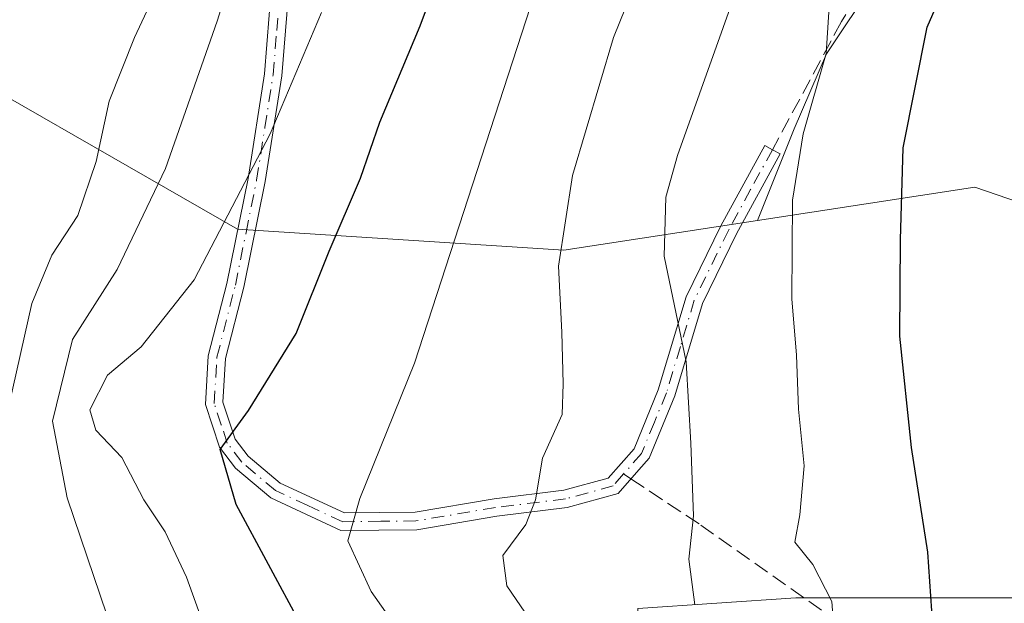
# Model space of a CAD drawing. Units: metres. Extents: x 606580 to 610011, y 4784790 to 4787158.
# Drawn here: x 609492 to 609595, y 4786985 to 4787046 of the extents above; entities that cross this region are included whole.
import ezdxf

# ---------------------------------------------------------------- set-up
doc = ezdxf.new("R2010")
doc.units = ezdxf.units.M
doc.header["$MEASUREMENT"] = 0
doc.linetypes.add('DGN Style 3', pattern=[2.307223458686699, 1.648016756204785, -0.6592067024819142])
doc.linetypes.add('DGN Style 4', pattern=[2.6384748266838614, 1.318413404963828, -0.6592067024819142, 0.001648016756204785, -0.6592067024819142])
for name, color, linetype, lineweight in [('Arbolado forestal CxS', 92, 'Continuous', 0), ('Camino Cxs', 7, 'Continuous', 0), ('Camino eje', 30, 'DGN Style 4', 13), ('Curva de nivel maestra', 30, 'Continuous', 30), ('Curva de nivel normal', 30, 'Continuous', 0), ('Pastizal CxS', 92, 'Continuous', 0), ('Prado CxS', 92, 'Continuous', 0), ('Senda', 7, 'DGN Style 3', 0), ('Senda no paivmentada conexión', 7, 'DGN Style 3', 0)]:
    doc.layers.add(name, color=color, linetype=linetype, lineweight=lineweight)

# ---------------------------------------------------------------- blocks, each defined once
blk = doc.blocks.new('*U15')
at = {"layer": 'Prado CxS', "color": 92, "linetype": 'Continuous', "lineweight": 0}
blk.add_polyline3d([(609624.0409000004, 4787123.674900001, 265.2351000000053), (609617.8406999996, 4787089.2907, 274.7158000000054), (609606.5676999995, 4787076.326099999, 275.1570999999968), (609586.8387000002, 4787057.7249, 271.991200000004), (609576.6926999995, 4787042.5055, 269.4291999999987), (609573.3108999999, 4787034.6139, 268.982999999993), (609569.4713000003, 4787025.014699999, 268.6230000000069), (609549.1580999997, 4787021.8893, 259.6606000000029), (609514.9106999999, 4787024.0977, 244.5570000000007), (609477.3733000001, 4787045.6417, 221.0179999999964), (609477.3727000002, 4787075.461100001, 219.5224000000017), (609471.4678999997, 4787101.731500001, 214.8840000000055), (609451.5867, 4787100.075300001, 205.2130999999936), (609439.9886999996, 4787091.7915, 200.2930000000051), (609428.3907000005, 4787093.448100001, 193.8365000000049), (609415.1365, 4787106.7017, 182.8533000000025), (609400.2247000001, 4787111.671499999, 171.3671999999933), (609377.0292999997, 4787108.357100001, 160.9988000000012), (609362.7346999999, 4787114.610300001, 154.942200000005), (609350.5198999997, 4787119.953700001, 149.9893000000011), (609337.2644999997, 4787118.296499999, 144.9271000000008), (609315.7260999996, 4787134.8629, 137.1600000000035), (609286.5215999996, 4787147.029800001, 125.5402999999933), (609636.1316000001, 4787152.6029, 265.4888000000064)], close=True, dxfattribs=at)
blk = doc.blocks.new('*U17')
at = {"layer": 'Pastizal CxS', "color": 92, "linetype": 'Continuous', "lineweight": 0}
blk.add_polyline3d([(609556.8924000004, 4786984.328700001, 262.8050999999978), (609573.4634999996, 4786985.433700001, 269.0339999999997), (609592.2445, 4786985.433900001, 276.5360999999975), (609623.1778999995, 4786985.4343, 289.4961999999941), (609654.1113, 4786987.644099999, 304.526199999993), (609682.8214999996, 4786990.974099999, 317.6263000000035), (609673.9965000004, 4787015.2631, 313.9125000000058), (609627.5963000003, 4787016.3665, 293.8245000000024), (609592.2435, 4787028.518300001, 278.3937000000006), (609569.4713000003, 4787025.014699999, 268.6230000000069), (609573.3108999999, 4787034.6139, 268.982999999993), (609576.6926999995, 4787042.5055, 269.4291999999987), (609586.8387000002, 4787057.7249, 271.991200000004), (609606.5676999995, 4787076.326099999, 275.1570999999968), (609617.8406999996, 4787089.2907, 274.7158000000054), (609624.0409000004, 4787123.674900001, 265.2351000000053), (609636.1316000001, 4787152.6029, 265.4888000000064), (609853.9491999998, 4787156.075200001, 300.3475000000035)], dxfattribs=at)

msp = doc.modelspace()

# ---------------------------------------------------------------- linework, layer by layer
at = {"layer": 'Arbolado forestal CxS', "color": 92, "linetype": 'Continuous', "lineweight": 0}
for points in [[(609286.5213000001, 4787147.029899999, 125.5402000000031), (609315.7260999996, 4787134.8629, 137.1600000000035), (609337.2644999997, 4787118.296499999, 144.9271000000008), (609350.5198999997, 4787119.953700001, 149.9893000000011), (609362.7346999999, 4787114.610300001, 154.942200000005), (609377.0292999997, 4787108.357100001, 160.9988000000012), (609400.2247000001, 4787111.671499999, 171.3671999999933), (609415.1365, 4787106.7017, 182.8533000000025), (609428.3907000005, 4787093.448100001, 193.8365000000049), (609439.9886999996, 4787091.7915, 200.2930000000051), (609451.5867, 4787100.075300001, 205.2130999999936), (609471.4678999997, 4787101.731500001, 214.8840000000055), (609477.3727000002, 4787075.461100001, 219.5224000000017), (609477.3733000001, 4787045.6417, 221.0179999999964), (609514.9106999999, 4787024.0977, 244.5570000000007), (609549.1580999997, 4787021.8893, 259.6606000000029), (609569.4713000003, 4787025.014699999, 268.6230000000069)], [(609377.0292999997, 4787108.357100001, 160.9988000000012), (609400.2247000001, 4787111.671499999, 171.3671999999933), (609415.1365, 4787106.7017, 182.8533000000025), (609428.3907000005, 4787093.448100001, 193.8365000000049), (609439.9886999996, 4787091.7915, 200.2930000000051), (609451.5867, 4787100.075300001, 205.2130999999936), (609471.4678999997, 4787101.731500001, 214.8840000000055), (609477.3727000002, 4787075.461100001, 219.5224000000017), (609477.3733000001, 4787045.6417, 221.0179999999964), (609514.9106999999, 4787024.0977, 244.5570000000007), (609549.1580999997, 4787021.8893, 259.6606000000029), (609569.4713000003, 4787025.014699999, 268.6230000000069), (609592.2435, 4787028.518300001, 278.3937000000006), (609627.5963000003, 4787016.3665, 293.8245000000024), (609673.9965000004, 4787015.2631, 313.9125000000058), (609682.8214999996, 4786990.974099999, 317.6263000000035), (609654.1113, 4786987.644099999, 304.526199999993), (609623.1778999995, 4786985.4343, 289.4961999999941), (609592.2445, 4786985.433900001, 276.5360999999975), (609573.4634999996, 4786985.433700001, 269.0339999999997), (609556.8924000004, 4786984.328700001, 262.8050999999978)], [(609463.0321000004, 4786964.5801, 221.4275000000052), (609477.3501000004, 4786958.919299999, 227.0151000000042), (609489.5018999996, 4786960.0239, 232.321100000001), (609516.0166999997, 4786960.024300001, 243.1364000000031), (609555.7878999999, 4786961.1295, 259.1410000000033), (609556.8924000004, 4786984.328700001, 262.8050999999978), (609573.4634999996, 4786985.433700001, 269.0339999999997), (609592.2445, 4786985.433900001, 276.5360999999975), (609623.1778999995, 4786985.4343, 289.4961999999941), (609654.1113, 4786987.644099999, 304.526199999993), (609682.8214999996, 4786990.974099999, 317.6263000000035), (609673.9965000004, 4787015.2631, 313.9125000000058), (609627.5963000003, 4787016.3665, 293.8245000000024), (609592.2435, 4787028.518300001, 278.3937000000006), (609569.4713000003, 4787025.014699999, 268.6230000000069)]]:
    msp.add_polyline3d(points, dxfattribs=at)
at = {"layer": 'Camino Cxs', "color": 7, "linetype": 'Continuous', "lineweight": 0}
msp.add_polyline3d([(609520.3201000001, 4787049.670100001, 245.8916000000027), (609519.5701000001, 4787040.200099999, 245.3956999999937), (609517.8201000001, 4787029.100099999, 254.929099999994), (609515.5800999999, 4787018.0101, 264.0164999999979), (609513.6601, 4787010.530099999, 256.2100000000065), (609513.3901000004, 4787005.940099999, 253.1705999999977), (609514.6601, 4787002.090100001, 256.3156000000017), (609516.0301000001, 4787000.300100001, 257.6426000000066), (609519.3901000004, 4786997.470100001, 259.2195000000065), (609526.1501000002, 4786994.340100001, 265.5038000000059), (609533.5500999996, 4786994.4101, 266.3266000000003), (609541.8400999998, 4786995.8101, 267.3117999999959), (609549.1401000004, 4786996.710100001, 272.1849999999977), (609553.8101000005, 4786998.0001, 275.2155000000057), (609556.5100999996, 4787001.0601, 275.0859999999957), (609559.0500999996, 4787007.2401, 277.3543999999966), (609561.9700999996, 4787016.9901, 280.2112999999954), (609565.6201, 4787024.460100001, 278.8470999999991), (609570.2301000003, 4787032.880100001, 276.6034000000073), (609571.0301000001, 4787032.440099999, 277.1800999999978), (609571.8400999998, 4787032.0001, 277.6122000000032), (609567.2500999998, 4787023.620100001, 279.0976999999984), (609563.6801000005, 4787016.3201, 280.7899999999936), (609560.7701000003, 4787006.630100001, 278.5457000000025), (609558.0900999998, 4787000.0701, 275.6055000000051), (609557.0100999996, 4786998.850099999, 275.5181000000011), (609554.8300999999, 4786996.380100001, 275.8616000000038), (609549.5000999998, 4786994.9101, 273.478099999993), (609542.1101000002, 4786994.0001, 265.4563999999955), (609533.7200999996, 4786992.5801, 264.8221999999951), (609525.7500999998, 4786992.5001, 265.9279999999999), (609518.4001000002, 4786995.9101, 260.3427999999985), (609514.7001, 4786999.030099999, 259.9567999999999), (609513.0201000003, 4787001.2301, 258.3478000000032), (609511.5401, 4787005.700099999, 253.2801000000036), (609511.8400999998, 4787010.8201, 254.7548999999999), (609513.7901, 4787018.420100001, 262.1255999999994), (609516.0201000003, 4787029.420100001, 252.3169000000053), (609517.7401000002, 4787040.4101, 244.1368999999977), (609518.4801000003, 4787049.6601, 243.9717999999993)], dxfattribs=at)
msp.add_polyline3d([(609520.3201000001, 4787049.670100001, 245.8916000000027), (609519.5701000001, 4787040.200099999, 245.3956999999937), (609517.8201000001, 4787029.100099999, 254.929099999994), (609515.5800999999, 4787018.0101, 264.0164999999979), (609513.6601, 4787010.530099999, 256.2100000000065), (609513.3901000004, 4787005.940099999, 253.1705999999977), (609514.6601, 4787002.090100001, 256.3156000000017), (609516.0301000001, 4787000.300100001, 257.6426000000066), (609519.3901000004, 4786997.470100001, 259.2195000000065), (609526.1501000002, 4786994.340100001, 265.5038000000059), (609533.5500999996, 4786994.4101, 266.3266000000003), (609541.8400999998, 4786995.8101, 267.3117999999959), (609549.1401000004, 4786996.710100001, 272.1849999999977), (609553.8101000005, 4786998.0001, 275.2155000000057), (609556.5100999996, 4787001.0601, 275.0859999999957), (609559.0500999996, 4787007.2401, 277.3543999999966), (609561.9700999996, 4787016.9901, 280.2112999999954), (609565.6201, 4787024.460100001, 278.8470999999991), (609570.2301000003, 4787032.880100001, 276.6034000000073), (609571.0301000001, 4787032.440099999, 277.1800999999978), (609571.8400999998, 4787032.0001, 277.6122000000032), (609567.2500999998, 4787023.620100001, 279.0976999999984), (609563.6801000005, 4787016.3201, 280.7899999999936), (609560.7701000003, 4787006.630100001, 278.5457000000025), (609558.0900999998, 4787000.0701, 275.6055000000051), (609557.0100999996, 4786998.850099999, 275.5181000000011), (609554.8300999999, 4786996.380100001, 275.8616000000038), (609549.5000999998, 4786994.9101, 273.478099999993), (609542.1101000002, 4786994.0001, 265.4563999999955), (609533.7200999996, 4786992.5801, 264.8221999999951), (609525.7500999998, 4786992.5001, 265.9279999999999), (609518.4001000002, 4786995.9101, 260.3427999999985), (609514.7001, 4786999.030099999, 259.9567999999999), (609513.0201000003, 4787001.2301, 258.3478000000032), (609511.5401, 4787005.700099999, 253.2801000000036), (609511.8400999998, 4787010.8201, 254.7548999999999), (609513.7901, 4787018.420100001, 262.1255999999994), (609516.0201000003, 4787029.420100001, 252.3169000000053), (609517.7401000002, 4787040.4101, 244.1368999999977), (609518.4801000003, 4787049.6601, 243.9717999999993)], dxfattribs=at)
at = {"layer": 'Camino eje', "color": 30, "linetype": 'DGN Style 4', "lineweight": 13}
for points in [[(609555.4101, 4786998.425100001, 275.4131000000052), (609554.3201000001, 4786997.190099999, 275.4324000000051), (609549.3201000001, 4786995.8101, 272.8384999999981), (609541.9751000004, 4786994.905099999, 266.3870000000024), (609533.6350999996, 4786993.495100001, 265.5752999999968), (609529.9351000005, 4786993.460100001, 266.3418999999994), (609525.9501, 4786993.420100001, 265.6800999999978), (609522.2751000002, 4786995.1251, 260.1849999999977), (609518.8951000003, 4786996.690099999, 259.8522999999986), (609515.3651000002, 4786999.665100001, 258.8065999999963), (609513.8400999998, 4787001.6601, 257.3374999999942), (609513.2050999999, 4787003.585100001, 255.5945999999967), (609512.4650999998, 4787005.8201, 252.9858999999997), (609512.7500999998, 4787010.675100001, 255.5375000000058), (609514.6851000005, 4787018.215100001, 263.0831999999937), (609515.8051000005, 4787023.7601, 261.1710000000021), (609516.9200999998, 4787029.2601, 253.7728999999963), (609517.7801000001, 4787034.755100001, 245.8390000000072), (609518.6551000001, 4787040.3051, 244.773199999996), (609519.0251000002, 4787044.9301, 245.0102999999945), (609519.4001000002, 4787049.665100001, 244.9323000000004)], [(609571.0301000001, 4787032.440099999, 277.1800999999978), (609568.7401000002, 4787028.2501, 278.4951000000001), (609566.4351000005, 4787024.040100001, 279.011599999998), (609562.8251, 4787016.655099999, 280.5004999999946), (609561.3651000002, 4787011.780099999, 281.4361000000063), (609559.9101, 4787006.9351, 277.9689999999973), (609558.6401000004, 4787003.845100001, 275.7715000000026), (609557.3000999996, 4787000.565099999, 275.1530999999959), (609555.4101, 4786998.425100001, 275.4131000000052)]]:
    msp.add_polyline3d(points, dxfattribs=at)
at = {"layer": 'Curva de nivel maestra', "color": 30, "linetype": 'Continuous', "lineweight": 30, "flags": 128}
for points, elevation in [([(609587.7400000002, 4786984.0601), (609587.3200000003, 4786990.210100001), (609585.5999999996, 4787001.210100001), (609584.3799999999, 4787012.880100001), (609584.4600000001, 4787022.9801), (609584.7199999997, 4787032.640100001), (609587.2599999999, 4787045.3101), (609593.4299999997, 4787059.530099999), (609602.3600000005, 4787073.530099999), (609606.3700000001, 4787080.530099999), (609609.2800000003, 4787083.300100001), (609612.0599999996, 4787085.950099999), (609616.1200000001, 4787089.300100001), (609619.6100000005, 4787093.1601), (609623.5800000001, 4787097.360099999), (609627.3200000003, 4787102.4001), (609631.5, 4787108.220100001), (609640.7000000002, 4787124.030099999), (609648.1399999997, 4787138.2401), (609657.9369000001, 4787152.9505)], 275), ([(609521.5599999996, 4786982.620100001), (609514.7599999999, 4786995.210100001), (609513.0999999996, 4787001.0001), (609516.0700000003, 4787005.0701), (609521.0599999996, 4787013.1601), (609524.5300000003, 4787021.8101), (609527.8300000001, 4787029.460100001), (609529.8499999996, 4787035.3201), (609534.0899999999, 4787045.440099999), (609543.4699999997, 4787070.7601), (609552.2300000006, 4787090.690099999), (609555.9299999997, 4787098.720100001), (609560.4400000004, 4787102.970100001), (609570.6100000005, 4787108.880100001), (609586.8799999999, 4787119.8101), (609594.4100000003, 4787125.600099999), (609599.5999999996, 4787131.200099999), (609603.2000000002, 4787137.4001), (609604.75, 4787145.340100001), (609605.3772999998, 4787152.112700001)], 250)]:
    msp.add_lwpolyline(points, dxfattribs=dict(at, elevation=elevation))
at = {"layer": 'Curva de nivel normal', "color": 30, "linetype": 'Continuous', "lineweight": 0, "flags": 128}
for points, elevation in [([(609545.0599999996, 4786963.210000001), (609528.9299999997, 4786986.09), (609526.5, 4786991.41), (609527.7599999999, 4786995.84), (609533.4699999997, 4787010.060000001), (609545.6399999997, 4787047.460000001), (609554.04, 4787069.930000001), (609562.5700000003, 4787087.970000001), (609568.1600000003, 4787096.619999999), (609575.1600000003, 4787103.119999999), (609583.1600000003, 4787108.859999999), (609589.9400000004, 4787112.550000001), (609597.0800000001, 4787116.99), (609602.3499999996, 4787121.74), (609606.7999999998, 4787128.720000001), (609610.5499999998, 4787138.34), (609613.2000000002, 4787151.58), (609613.3938999996, 4787152.240499999)], 255), ([(609545.5599999996, 4786983.16), (609543.1699999999, 4786986.680000001), (609542.7400000002, 4786989.880000001), (609545.1500000004, 4786993.119999999), (609546.1799999997, 4786995.710000001), (609546.9199999999, 4787000.08), (609548.9699999997, 4787004.680000001), (609549.0800000001, 4787007.880000001), (609548.9299999997, 4787013.310000001), (609548.5899999999, 4787020.220000001), (609550.0599999996, 4787029.75), (609554.3399999999, 4787044.199999999), (609562.4900000002, 4787064.390000001), (609573.0099999999, 4787085.58), (609577.6200000001, 4787093.199999999), (609584.1900000004, 4787098.199999999), (609598.4100000003, 4787106.199999999), (609605.0700000003, 4787111.699999999), (609610.0199999996, 4787119.180000001), (609615.8899999997, 4787130.029999999), (609618.9299999997, 4787138.16), (609621.2800000003, 4787148.039999999), (609622.6094000004, 4787152.387499999)], 260), ([(609632.7052999996, 4787152.548400001), (609626.3200000003, 4787135.83), (609617.9699999997, 4787117.449999999), (609610.4100000003, 4787106.930000001), (609605.2800000003, 4787101.619999999), (609599.5899999999, 4787097.800000001), (609593.9199999999, 4787095.25), (609589.8600000005, 4787092.699999999), (609584.9000000004, 4787086.42), (609577.8399999999, 4787073.730000001), (609573.3899999997, 4787063.82), (609568.1799999997, 4787051.779999999), (609561.0499999998, 4787031.850000001), (609559.8300000001, 4787027.449999999), (609559.6600000003, 4787021.289999999), (609561.9900000002, 4787010.199999999), (609562.4600000001, 4787001.640000001), (609562.7599999999, 4786994.050000001), (609562.2400000002, 4786989.480000001), (609562.8899999997, 4786984.699999999)], 265), ([(609577.8300000001, 4786977.58), (609577.2599999999, 4786985.039999999), (609575.2699999996, 4786988.92), (609573.3899999997, 4786991.279999999), (609573.9000000004, 4786994.140000001), (609574.3499999996, 4786999.279999999), (609573.7699999996, 4787005.210000001), (609573.5499999998, 4787010.880000001), (609573.0499999998, 4787016.779999999), (609573.1200000001, 4787027.140000001), (609574.25, 4787034.109999999), (609576.6600000003, 4787042.539999999), (609577.0599999996, 4787048.539999999), (609577.7999999998, 4787051.24), (609579.6900000004, 4787054.369999999), (609583.9400000004, 4787063.720000001), (609594.0300000003, 4787081), (609600.2800000003, 4787088.550000001), (609606.9400000004, 4787092.890000001), (609612.1699999999, 4787097.42), (609619.7699999996, 4787107.029999999), (609630.1399999997, 4787124.130000001), (609642.7100000001, 4787150.300000001), (609644.4785000002, 4787152.736099999)], 270), ([(609502.5999999996, 4786979.52), (609497.04, 4786995.91), (609495.5, 4787003.970000001), (609497.5899999999, 4787012.539999999), (609502.2999999998, 4787019.880000001), (609507.3600000005, 4787030.470000001), (609512.7699999996, 4787045.930000001), (609516.5800000001, 4787058.130000001), (609519.25, 4787064.869999999), (609520.9699999997, 4787069.369999999), (609523.4100000003, 4787074.539999999), (609525.6200000001, 4787081.039999999), (609528.5099999999, 4787088.199999999), (609531.7199999997, 4787098.529999999), (609536.0800000001, 4787106.529999999), (609537.7999999998, 4787111.029999999), (609541.9000000004, 4787115.850000001), (609554.1200000001, 4787126.34), (609566.2800000003, 4787138.789999999), (609576.6628000002, 4787151.654999999)], 240), ([(609493.5300000003, 4786973.82), (609490.1799999997, 4786984.92), (609489.5599999996, 4786993.02), (609490.2800000003, 4786999.58), (609490.9600000001, 4787005.720000001), (609493.3300000001, 4787016.300000001), (609495.4199999999, 4787021.369999999), (609498.1500000004, 4787025.539999999), (609500.0800000001, 4787031.210000001), (609501.4400000004, 4787037.539999999), (609504.1200000001, 4787044.199999999), (609505.9303000001, 4787048.094699999)], 235), ([(609523.7199999997, 4787046.84), (609518.3399999999, 4787034.100000001), (609510.3600000005, 4787018.800000001), (609504.7999999998, 4787011.77), (609501.2599999999, 4787008.779999999), (609499.4299999997, 4787005.140000001), (609500.0599999996, 4787003.01), (609502.7800000003, 4787000.140000001), (609505.0999999996, 4786995.720000001), (609507.3200000003, 4786992.34), (609509.5499999998, 4786987.600000001), (609511.9299999997, 4786981)], 245)]:
    msp.add_lwpolyline(points, dxfattribs=dict(at, elevation=elevation))
at = {"layer": 'Pastizal CxS', "color": 92, "linetype": 'Continuous', "lineweight": 0}
for points in [[(609636.1316000001, 4787152.603, 265.4888000000064), (609624.0409000004, 4787123.674900001, 265.2351000000053), (609617.8406999996, 4787089.2907, 274.7158000000054), (609606.5676999995, 4787076.326099999, 275.1570999999968), (609586.8387000002, 4787057.7249, 271.991200000004), (609576.6926999995, 4787042.5055, 269.4291999999987), (609573.3108999999, 4787034.6139, 268.982999999993), (609569.4713000003, 4787025.014699999, 268.6230000000069)], [(609463.0321000004, 4786964.5801, 221.4275000000052), (609477.3501000004, 4786958.919299999, 227.0151000000042), (609489.5018999996, 4786960.0239, 232.321100000001), (609516.0166999997, 4786960.024300001, 243.1364000000031), (609555.7878999999, 4786961.1295, 259.1410000000033), (609556.8924000004, 4786984.328700001, 262.8050999999978), (609573.4634999996, 4786985.433700001, 269.0339999999997), (609592.2445, 4786985.433900001, 276.5360999999975), (609623.1778999995, 4786985.4343, 289.4961999999941), (609654.1113, 4786987.644099999, 304.526199999993), (609682.8214999996, 4786990.974099999, 317.6263000000035), (609673.9965000004, 4787015.2631, 313.9125000000058), (609627.5963000003, 4787016.3665, 293.8245000000024), (609592.2435, 4787028.518300001, 278.3937000000006), (609569.4713000003, 4787025.014699999, 268.6230000000069)]]:
    msp.add_polyline3d(points, dxfattribs=at)
at = {"layer": 'Prado CxS', "color": 92, "linetype": 'Continuous', "lineweight": 0}
for points in [[(609636.1316000001, 4787152.603, 265.4888000000064), (609624.0409000004, 4787123.674900001, 265.2351000000053), (609617.8406999996, 4787089.2907, 274.7158000000054), (609606.5676999995, 4787076.326099999, 275.1570999999968), (609586.8387000002, 4787057.7249, 271.991200000004), (609576.6926999995, 4787042.5055, 269.4291999999987), (609573.3108999999, 4787034.6139, 268.982999999993), (609569.4713000003, 4787025.014699999, 268.6230000000069)], [(609286.5213000001, 4787147.029899999, 125.5402000000031), (609315.7260999996, 4787134.8629, 137.1600000000035), (609337.2644999997, 4787118.296499999, 144.9271000000008), (609350.5198999997, 4787119.953700001, 149.9893000000011), (609362.7346999999, 4787114.610300001, 154.942200000005), (609377.0292999997, 4787108.357100001, 160.9988000000012), (609400.2247000001, 4787111.671499999, 171.3671999999933), (609415.1365, 4787106.7017, 182.8533000000025), (609428.3907000005, 4787093.448100001, 193.8365000000049), (609439.9886999996, 4787091.7915, 200.2930000000051), (609451.5867, 4787100.075300001, 205.2130999999936), (609471.4678999997, 4787101.731500001, 214.8840000000055), (609477.3727000002, 4787075.461100001, 219.5224000000017), (609477.3733000001, 4787045.6417, 221.0179999999964), (609514.9106999999, 4787024.0977, 244.5570000000007), (609549.1580999997, 4787021.8893, 259.6606000000029), (609569.4713000003, 4787025.014699999, 268.6230000000069)]]:
    msp.add_polyline3d(points, dxfattribs=at)
at = {"layer": 'Senda', "color": 7, "linetype": 'DGN Style 3', "lineweight": 0}
for points in [[(609651.9326999999, 4787152.854800001, 276.9919999999984), (609651.9301000005, 4787152.850099999, 276.993100000007), (609650.2001, 4787149.780099999, 280.6818000000058), (609640.0401, 4787129.3201, 294.0613000000012), (609632.3601000002, 4787114.3201, 288.9695999999968), (609625.3901000004, 4787101.050100001, 290.8834000000061), (609622.2401000002, 4787095.590100001, 286.5311999999976), (609619.6101000002, 4787092.0701, 281.3761999999988), (609608.3601000002, 4787078.9101, 281.1445999999996), (609595.4301000005, 4787068.100099999, 280.4223000000056), (609586.1601, 4787058.3201, 283.8266000000003), (609578.2600999996, 4787045.880100001, 276.9630000000034), (609571.0301000001, 4787032.440099999, 277.1800999999978)], [(609556.1831, 4786997.913100001, 275.5847000000067), (609563.5100999996, 4786993.0601, 280.3369999999995), (609576.5301000001, 4786983.9001, 277.5984000000026), (609592.5601000005, 4786970.700099999, 276.1298999999999), (609625.9301000005, 4786935.7301, 286.4186999999947), (609642.7001, 4786917.3301, 291.9465999999957), (609656.3501000004, 4786903.1601, 296.3252999999968), (609669.4200999998, 4786889.940099999, 300.5812000000006), (609684.1601, 4786873.370100001, 305.9777999999933), (609699.8201000001, 4786853.270099999, 311.858699999997), (609710.6901000004, 4786836.8301, 317.0926000000036), (609720.2600999996, 4786820.780099999, 322.3984000000055), (609728.6168999998, 4786808.807700001, 324.813599999994)]]:
    msp.add_polyline3d(points, dxfattribs=at)
at = {"layer": 'Senda no paivmentada conexión', "color": 7, "linetype": 'DGN Style 3', "lineweight": 0, "extrusion": (-0.151722521502296, 0.1004940892744833, 0.9833011819833625), "elevation": 388852.5772998359, "flags": 128}
msp.add_lwpolyline([(-4327550.462317923, -2099526.724041311), (-4327550.462317923, -2099525.781109946)], dxfattribs=at)

# ---------------------------------------------------------------- block references
at = {"layer": 'Pastizal CxS', "color": 92, "linetype": 'Continuous', "lineweight": 0}
msp.add_blockref('*U17', (0, 0), dxfattribs=at)
at = {"layer": 'Prado CxS', "color": 92, "linetype": 'Continuous', "lineweight": 0}
msp.add_blockref('*U15', (0, 0), dxfattribs=at)

doc.saveas('drawing.dxf')
